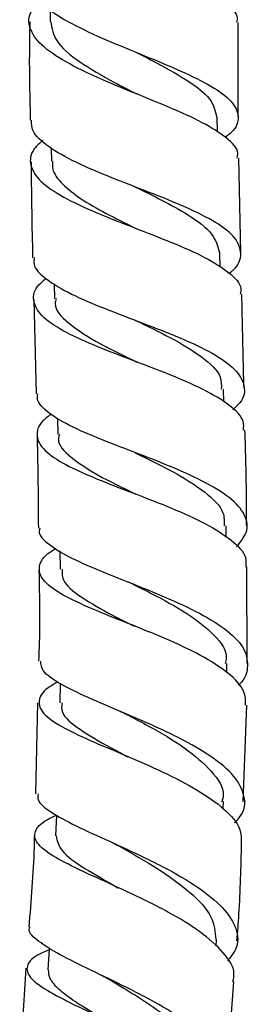
# Model space of a CAD drawing. Units: millimetres. Extents: x 3 to 1996, y 5 to 1995.
# Drawn here: x 1118 to 1135, y 822 to 893 of the extents above; entities that cross this region are included whole.
import ezdxf

# ---------------------------------------------------------------- set-up
doc = ezdxf.new("R2010")
doc.units = ezdxf.units.MM

msp = doc.modelspace()

# ---------------------------------------------------------------- linework, layer by layer
at = {"color": 7, "linetype": 'Continuous', "lineweight": 25}
for p, q in [((1120.582, 893.689), (1120.578, 892.773)), ((1134.134, 885.918), (1134.133, 892.715)), ((1132.642, 884.8), (1132.625, 885.9)), ((1120.659, 883.663), (1120.674, 882.711)), ((1134.336, 876.129), (1134.188, 882.925)), ((1132.847, 875.056), (1132.82, 876.09)), ((1120.874, 873.874), (1120.902, 872.789)), ((1119.402, 872.736), (1119.573, 865.93)), ((1133.096, 865.335), (1133.074, 866.266)), ((1121.12, 864.171), (1121.149, 862.981)), ((1133.284, 855.579), (1133.275, 856.397)), ((1121.296, 854.582), (1121.311, 853.264)), ((1134.789, 846.461), (1134.762, 853.428)), ((1133.309, 845.821), (1133.316, 846.468)), ((1121.3, 845.017), (1121.283, 843.622)), ((1119.685, 843.631), (1119.525, 837.06)), ((1134.492, 836.475), (1134.751, 843.463)), ((1133.062, 835.986), (1133.084, 836.493)), ((1132.541, 826.054), (1132.574, 826.55)), ((1118.846, 824.468), (1118.395, 817.728)), ((1133.319, 816.515), (1133.833, 823.495))]:
    msp.add_line(p, q, dxfattribs=at)
at = {"color": 7, "linetype": 'Continuous', "lineweight": 25, "flags": 128}
for points in [[(1121.045, 835.529), (1121.044, 835.517), (1120.981, 834.021)], [(1120.52, 825.935), (1120.515, 825.857), (1120.416, 824.367)]]:
    msp.add_lwpolyline(points, dxfattribs=at)
at = {"color": 7, "linetype": 'Continuous', "lineweight": 25}
for points, knots in [([(1120.066, 904.49), (1119.838, 904.273), (1119.178, 903.647), (1119.136, 902.559), (1119.932, 901.257), (1121.678, 899.955), (1124.084, 898.679), (1126.842, 897.443), (1129.566, 896.255), (1131.921, 895.112), (1133.476, 894.003), (1134.178, 893.211), (1134.028, 892.781), (1134.005, 892.714)], [0, 0, 0, 0, 0.054264, 0.157443, 0.260725, 0.36404, 0.467314, 0.570481, 0.673481, 0.776279, 0.878863, 0.981247, 1, 1, 1, 1]), ([(1119.131, 895.77), (1119.118, 895.736), (1118.951, 895.289), (1119.575, 894.43), (1121.018, 893.214), (1123.307, 892.03), (1126.003, 890.881), (1128.322, 889.949), (1130.446, 889.037), (1132.298, 888.128), (1133.781, 887.038), (1134.257, 885.93), (1134.023, 885.065), (1133.369, 884.556), (1133.214, 884.436)], [0, 0, 0, 0, 0.0083268, 0.1099439, 0.211366, 0.3126015, 0.4136819, 0.5146563, 0.5645766, 0.665484, 0.7664528, 0.8675042, 0.9686565, 1, 1, 1, 1]), ([(1134.063, 882.923), (1134.091, 883.049), (1134.203, 883.551), (1133.374, 884.403), (1131.672, 885.493), (1129.237, 886.587), (1126.474, 887.701), (1123.725, 888.845), (1121.363, 890.023), (1119.683, 891.235), (1118.973, 892.468), (1119.061, 893.479), (1119.704, 894.067), (1119.898, 894.245)], [0, 0, 0, 0, 0.0343999, 0.1362838, 0.2382179, 0.3402531, 0.442428, 0.5447643, 0.6472686, 0.7499249, 0.8526965, 0.9555281, 1, 1, 1, 1]), ([(1119.121, 892.771), (1119.104, 891.855), (1119.062, 889.491), (1119.122, 887.127), (1119.158, 885.68)], [0, 0, 0, 0, 0.387508, 1, 1, 1, 1]), ([(1120.632, 892.776), (1120.709, 892.312), (1120.871, 891.336), (1122.612, 889.877), (1124.774, 888.613), (1126.239, 887.865), (1126.774, 887.592)], [0, 0, 0, 0, 0.260563, 0.547986, 0.834901, 1, 1, 1, 1]), ([(1126.752, 890.593), (1127.142, 890.391), (1128.454, 889.712), (1130.501, 888.59), (1132.29, 887.237), (1132.488, 886.333), (1132.583, 885.898)], [0, 0, 0, 0, 0.1264201, 0.4245902, 0.7228275, 1, 1, 1, 1]), ([(1126.87, 887.545), (1126.852, 887.553), (1126.817, 887.567), (1126.787, 887.582), (1126.772, 887.589)], [0, 0, 0, 0, 0.500028, 1, 1, 1, 1]), ([(1133.497, 874.62), (1133.592, 874.696), (1134.196, 875.177), (1134.442, 876.036), (1134.05, 877.187), (1132.62, 878.301), (1130.435, 879.388), (1127.756, 880.461), (1124.948, 881.536), (1122.364, 882.627), (1120.393, 883.745), (1119.252, 884.763), (1119.244, 885.419), (1119.24, 885.681)], [0, 0, 0, 0, 0.018974, 0.12077, 0.222521, 0.324196, 0.425778, 0.527264, 0.628671, 0.730028, 0.831384, 0.932792, 1, 1, 1, 1]), ([(1120.051, 884.208), (1119.833, 884.011), (1119.166, 883.409), (1119.066, 882.418), (1119.781, 881.249), (1121.465, 880.113), (1123.838, 879.008), (1126.604, 877.925), (1129.387, 876.851), (1131.844, 875.773), (1133.568, 874.671), (1134.416, 873.788), (1134.311, 873.259), (1134.283, 873.12)], [0, 0, 0, 0, 0.0495139, 0.1513981, 0.2532971, 0.3551573, 0.4569334, 0.5585919, 0.6601165, 0.7615039, 0.8627697, 0.9639471, 1, 1, 1, 1]), ([(1119.208, 882.676), (1119.235, 880.53), (1119.264, 878.221), (1119.322, 875.912), (1119.326, 875.749)], [0, 0, 0, 0, 0.929167, 1, 1, 1, 1]), ([(1120.764, 882.713), (1120.75, 882.527), (1120.709, 881.969), (1121.41, 881.062), (1122.742, 879.992), (1124.576, 878.945), (1126.014, 878.241), (1126.732, 877.883), (1126.762, 877.868)], [0, 0, 0, 0, 0.110301, 0.330662, 0.550809, 0.770677, 0.990265, 1, 1, 1, 1]), ([(1126.697, 880.867), (1127.365, 880.54), (1128.733, 879.87), (1130.762, 878.744), (1132.453, 877.487), (1132.681, 876.547), (1132.792, 876.088)], [0, 0, 0, 0, 0.209867, 0.429527, 0.721708, 1, 1, 1, 1]), ([(1126.71, 880.86), (1126.71, 880.861), (1126.709, 880.861), (1126.709, 880.862), (1126.709, 880.862)], [0, 0, 0, 0, 0.429325, 1, 1, 1, 1]), ([(1119.447, 875.752), (1119.422, 875.595), (1119.335, 875.059), (1120.239, 874.184), (1122.018, 873.119), (1124.5, 872.073), (1127.286, 871.025), (1130.034, 869.959), (1132.373, 868.858), (1134.018, 867.713), (1134.686, 866.52), (1134.576, 865.536), (1133.941, 864.947), (1133.759, 864.778)], [0, 0, 0, 0, 0.042301, 0.144131, 0.245855, 0.347526, 0.449196, 0.550915, 0.652719, 0.754633, 0.856663, 0.958797, 1, 1, 1, 1]), ([(1134.519, 863.302), (1134.536, 863.512), (1134.587, 864.129), (1133.589, 865.11), (1131.727, 866.24), (1129.201, 867.327), (1126.403, 868.384), (1123.681, 869.429), (1121.401, 870.479), (1119.841, 871.551), (1119.273, 872.659), (1119.458, 873.56), (1120.117, 874.102), (1120.296, 874.25)], [0, 0, 0, 0, 0.0520293, 0.1530245, 0.2539425, 0.3548333, 0.4557518, 0.5567513, 0.6578678, 0.759118, 0.860497, 0.9619836, 1, 1, 1, 1]), ([(1121.021, 872.807), (1120.987, 872.684), (1120.822, 872.081), (1121.79, 871.046), (1123.779, 869.69), (1125.735, 868.76), (1126.736, 868.263), (1126.823, 868.219)], [0, 0, 0, 0, 0.076732, 0.375447, 0.673699, 0.971538, 1, 1, 1, 1]), ([(1134.559, 866.306), (1134.514, 868.185), (1134.46, 870.457), (1134.411, 872.73), (1134.402, 873.122)], [0, 0, 0, 0, 0.827197, 1, 1, 1, 1]), ([(1126.655, 871.26), (1126.675, 871.252), (1126.714, 871.236), (1126.748, 871.22), (1126.764, 871.212)], [0, 0, 0, 0, 0.500035, 1, 1, 1, 1]), ([(1126.745, 871.218), (1127.596, 870.81), (1129.389, 869.952), (1131.625, 868.595), (1132.963, 867.349), (1132.93, 866.551), (1132.919, 866.258)], [0, 0, 0, 0, 0.259238, 0.546176, 0.83352, 1, 1, 1, 1]), ([(1134.023, 854.882), (1134.298, 855.226), (1134.922, 856.003), (1134.726, 857.201), (1133.629, 858.449), (1131.653, 859.64), (1129.095, 860.772), (1126.282, 861.848), (1123.593, 862.884), (1121.363, 863.899), (1120.187, 864.749), (1119.628, 865.421), (1119.677, 865.765), (1119.701, 865.933)], [0, 0, 0, 0, 0.0812806, 0.1841118, 0.2869362, 0.3896933, 0.492332, 0.5948228, 0.6971574, 0.7993542, 0.9014547, 0.9519352, 1, 1, 1, 1]), ([(1120.687, 864.482), (1120.463, 864.311), (1119.746, 863.761), (1119.512, 862.883), (1120.058, 861.838), (1121.596, 860.818), (1123.863, 859.8), (1126.576, 858.763), (1129.368, 857.685), (1131.89, 856.553), (1133.75, 855.361), (1134.751, 854.313), (1134.701, 853.656), (1134.684, 853.427)], [0, 0, 0, 0, 0.045685, 0.146221, 0.24668, 0.347021, 0.447218, 0.547269, 0.647193, 0.747029, 0.846828, 0.946651, 1, 1, 1, 1]), ([(1119.648, 862.94), (1119.65, 862.862), (1119.706, 860.621), (1119.722, 858.382), (1119.737, 856.223)], [0, 0, 0, 0, 0.035227, 1, 1, 1, 1]), ([(1121.262, 863), (1121.228, 862.892), (1121.055, 862.327), (1121.995, 861.351), (1123.951, 860.036), (1125.825, 859.156), (1126.756, 858.685), (1126.777, 858.675)], [0, 0, 0, 0, 0.072298, 0.379667, 0.686548, 0.993089, 1, 1, 1, 1]), ([(1134.75, 856.413), (1134.75, 857.071), (1134.747, 859.367), (1134.678, 861.666), (1134.628, 863.305)], [0, 0, 0, 0, 0.286899, 1, 1, 1, 1]), ([(1126.718, 861.673), (1127.637, 861.227), (1129.499, 860.325), (1131.806, 858.88), (1133.162, 857.559), (1133.134, 856.711), (1133.124, 856.39)], [0, 0, 0, 0, 0.272159, 0.551005, 0.830371, 1, 1, 1, 1]), ([(1119.856, 856.225), (1119.834, 856.156), (1119.701, 855.754), (1120.436, 855.045), (1122.026, 854.067), (1124.392, 853.059), (1126.665, 852.169), (1128.941, 851.239), (1131.136, 850.252), (1133.256, 848.99), (1134.618, 847.661), (1134.911, 846.3), (1134.682, 845.366), (1134.152, 844.913), (1134.139, 844.902)], [0, 0, 0, 0, 0.021249, 0.123625, 0.225981, 0.328394, 0.430934, 0.481741, 0.584455, 0.687471, 0.790672, 0.89402, 0.99746, 1, 1, 1, 1]), ([(1134.677, 843.465), (1134.673, 843.792), (1134.664, 844.573), (1133.501, 845.781), (1131.524, 847.056), (1128.954, 848.252), (1126.175, 849.368), (1123.541, 850.413), (1121.407, 851.408), (1120.037, 852.378), (1119.679, 853.356), (1120.036, 854.148), (1120.776, 854.638), (1120.98, 854.773)], [0, 0, 0, 0, 0.071421, 0.170619, 0.269602, 0.368433, 0.467187, 0.565945, 0.664776, 0.763733, 0.862846, 0.962128, 1, 1, 1, 1]), ([(1119.775, 853.234), (1119.806, 851.945), (1119.858, 849.74), (1119.788, 847.543), (1119.758, 846.631)], [0, 0, 0, 0, 0.584404, 1, 1, 1, 1]), ([(1121.463, 853.269), (1121.449, 853.015), (1121.411, 852.334), (1122.747, 851.243), (1124.683, 850.143), (1126.126, 849.418), (1126.647, 849.156)], [0, 0, 0, 0, 0.188339, 0.505139, 0.821492, 1, 1, 1, 1]), ([(1126.208, 852.345), (1126.283, 852.314), (1126.43, 852.254), (1126.556, 852.193), (1126.618, 852.162)], [0, 0, 0, 0, 0.5005091, 1, 1, 1, 1]), ([(1126.638, 852.152), (1127.033, 851.953), (1128.334, 851.298), (1130.569, 850.087), (1132.507, 848.517), (1133.428, 847.281), (1133.236, 846.591), (1133.197, 846.452)], [0, 0, 0, 0, 0.1178957, 0.3886227, 0.6600235, 0.9320147, 1, 1, 1, 1]), ([(1133.882, 834.973), (1134.037, 835.134), (1134.632, 835.75), (1134.685, 836.89), (1133.97, 838.34), (1132.284, 839.76), (1130.321, 840.884), (1128.143, 841.938), (1125.836, 842.931), (1123.243, 844.015), (1121.212, 845.006), (1119.978, 845.862), (1119.927, 846.395), (1119.905, 846.626)], [0, 0, 0, 0, 0.037044, 0.141431, 0.245884, 0.350367, 0.454756, 0.506328, 0.610277, 0.714228, 0.817938, 0.9214, 1, 1, 1, 1]), ([(1121.144, 845.136), (1120.891, 844.99), (1120.08, 844.518), (1119.651, 843.774), (1119.966, 842.864), (1121.294, 841.93), (1123.395, 840.933), (1125.997, 839.843), (1128.743, 838.648), (1131.277, 837.346), (1133.222, 835.963), (1134.362, 834.656), (1134.362, 833.834), (1134.362, 833.488)], [0, 0, 0, 0, 0.0446655, 0.1434585, 0.2420906, 0.3405332, 0.4387782, 0.5368295, 0.634766, 0.7326733, 0.8306946, 0.9288579, 1, 1, 1, 1]), ([(1121.438, 843.624), (1121.413, 843.398), (1121.346, 842.773), (1122.622, 841.725), (1124.429, 840.667), (1125.759, 839.953), (1126.185, 839.725)], [0, 0, 0, 0, 0.186091, 0.515853, 0.845177, 1, 1, 1, 1]), ([(1125.622, 843.016), (1125.733, 842.968), (1125.956, 842.873), (1126.144, 842.777), (1126.238, 842.729)], [0, 0, 0, 0, 0.501182, 1, 1, 1, 1]), ([(1126.257, 842.715), (1126.73, 842.464), (1128.094, 841.738), (1130.387, 840.389), (1132.306, 838.708), (1133.208, 837.371), (1133.003, 836.64), (1132.958, 836.481)], [0, 0, 0, 0, 0.138976, 0.400938, 0.663776, 0.926907, 1, 1, 1, 1]), ([(1119.723, 837.055), (1119.697, 836.914), (1119.62, 836.494), (1120.566, 835.746), (1122.362, 834.764), (1124.813, 833.656), (1127.073, 832.621), (1129.265, 831.518), (1131.301, 830.335), (1133.15, 828.84), (1134.102, 827.317), (1134.197, 826.014), (1133.586, 825.273), (1133.36, 824.998)], [0, 0, 0, 0, 0.0523513, 0.1560781, 0.2599386, 0.3639195, 0.4680956, 0.5197188, 0.6240827, 0.728736, 0.8334965, 0.9383321, 1, 1, 1, 1]), ([(1133.76, 823.501), (1133.802, 823.696), (1133.95, 824.382), (1133.152, 825.609), (1131.499, 827.108), (1129.522, 828.306), (1127.369, 829.425), (1125.105, 830.476), (1122.601, 831.605), (1120.652, 832.607), (1119.511, 833.51), (1119.396, 834.353), (1119.96, 835.007), (1120.805, 835.412), (1121.045, 835.527)], [0, 0, 0, 0, 0.038886, 0.1364478, 0.2338982, 0.3311741, 0.3792233, 0.4761405, 0.5731021, 0.670054, 0.7670301, 0.8641507, 0.9614168, 1, 1, 1, 1]), ([(1119.453, 834.091), (1119.446, 833.802), (1119.398, 831.572), (1119.209, 829.359), (1119.044, 827.433)], [0, 0, 0, 0, 0.12939, 1, 1, 1, 1]), ([(1121.021, 834.02), (1121.093, 833.667), (1121.243, 832.935), (1122.98, 831.693), (1124.598, 830.79), (1125.488, 830.262), (1125.495, 830.257)], [0, 0, 0, 0, 0.316863, 0.657085, 0.997059, 1, 1, 1, 1]), ([(1124.952, 833.59), (1125.082, 833.529), (1125.342, 833.408), (1125.564, 833.286), (1125.674, 833.225)], [0, 0, 0, 0, 0.501658, 1, 1, 1, 1]), ([(1125.653, 833.236), (1126.548, 832.726), (1128.347, 831.701), (1130.762, 829.971), (1132.392, 828.223), (1132.476, 827.087), (1132.516, 826.55)], [0, 0, 0, 0, 0.2545581, 0.511508, 0.7690594, 1, 1, 1, 1]), ([(1134.052, 826.458), (1134.102, 827.097), (1134.286, 829.429), (1134.341, 831.781), (1134.382, 833.488)], [0, 0, 0, 0, 0.273963, 1, 1, 1, 1]), ([(1132.679, 815.109), (1132.858, 815.312), (1133.451, 815.98), (1133.43, 817.232), (1132.607, 818.801), (1130.849, 820.368), (1128.471, 821.871), (1125.778, 823.258), (1123.158, 824.504), (1120.931, 825.594), (1119.544, 826.54), (1118.95, 827.129), (1119.128, 827.409), (1119.14, 827.428)], [0, 0, 0, 0, 0.045909, 0.151178, 0.256498, 0.361875, 0.467232, 0.572546, 0.677711, 0.782744, 0.887589, 0.992318, 1, 1, 1, 1]), ([(1120.51, 825.793), (1120.282, 825.696), (1119.434, 825.336), (1118.849, 824.736), (1118.922, 823.929), (1120.032, 823.031), (1121.953, 822.006), (1124.433, 820.829), (1127.126, 819.504), (1129.673, 818.051), (1131.695, 816.512), (1132.986, 814.98), (1133.046, 814.004), (1133.075, 813.539)], [0, 0, 0, 0, 0.035916, 0.133446, 0.230867, 0.328123, 0.425285, 0.522353, 0.619432, 0.716562, 0.81378, 0.911112, 1, 1, 1, 1]), ([(1120.449, 824.365), (1120.46, 824.154), (1120.485, 823.699), (1121.188, 822.943), (1122.366, 822.075), (1123.489, 821.381), (1124.212, 820.946), (1124.36, 820.857)], [0, 0, 0, 0, 0.20951, 0.452187, 0.694892, 0.937581, 1, 1, 1, 1]), ([(1124.228, 823.992), (1124.326, 823.944), (1124.577, 823.821), (1124.79, 823.697), (1124.92, 823.622)], [0, 0, 0, 0, 0.392255, 1, 1, 1, 1]), ([(1124.919, 823.621), (1125.228, 823.437), (1126.106, 822.912), (1127.63, 821.96), (1129.275, 820.786), (1130.625, 819.559), (1131.528, 818.317), (1131.931, 817.317), (1131.821, 816.758), (1131.789, 816.598)], [0, 0, 0, 0, 0.091289, 0.259278, 0.427343, 0.595574, 0.763946, 0.932307, 1, 1, 1, 1])]:
    msp.add_open_spline(points, degree=3, knots=knots, dxfattribs=at)

doc.saveas('drawing.dxf')
